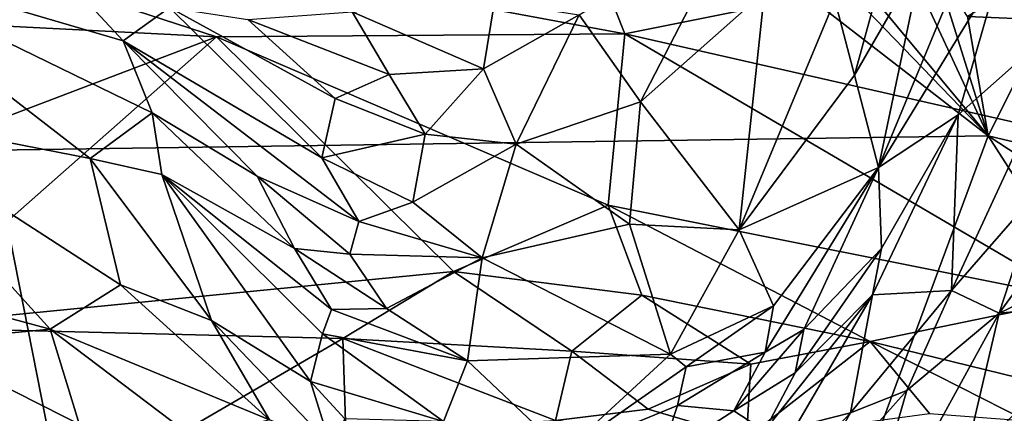
# Model space of a CAD drawing. Units: metres. Extents: x 25.52 to 30.13, y -6.58 to -1.97.
# Drawn here: x 27.67 to 28.11, y -3.03 to -2.86 of the extents above; entities that cross this region are included whole.
import ezdxf

# ---------------------------------------------------------------- set-up
doc = ezdxf.new("R2010")
doc.units = ezdxf.units.M

msp = doc.modelspace()

# ---------------------------------------------------------------- linework, layer by layer
at = {"layer": '1'}
for points in [[(27.84076, -3.83915, -0.1391), (27.59852, -2.61028, -0.13964), (28.82594, -2.33548, -0.13741)], [(28.33925, -4.80216, -0.16033), (27.84076, -3.83915, -0.1391), (28.82594, -2.33548, -0.13741)], [(27.29301, -2.50238, 7.94913), (26.64041, -2.92803, 7.94298), (27.82312, -2.69178, 7.94626)], [(27.37972, -4.07243, -0.16012), (27.59852, -2.61028, -0.13964), (27.84076, -3.83915, -0.1391)], [(27.82312, -2.69178, 7.94626), (26.64041, -2.92803, 7.94298), (28.10117, -2.90698, 7.9427)], [(27.82312, -2.69178, 7.94626), (28.10117, -2.90698, 7.9427), (27.9098, -2.70866, 7.94513)], [(27.9098, -2.70866, 7.94513), (28.10117, -2.90698, 7.9427), (27.95913, -2.73621, 7.94353)], [(27.95913, -2.73621, 7.94353), (28.10117, -2.90698, 7.9427), (28.05641, -2.81061, 7.94437)], [(27.50734, -2.78141, 2.64812), (27.93959, -2.86159, 2.85487), (27.89859, -2.75853, 2.56728)], [(27.89859, -2.75853, 2.56728), (27.93959, -2.86159, 2.85487), (28.20676, -2.80806, 2.68109)], [(28.0417, -2.88004, 5.99514), (28.03298, -2.84667, 6.07856), (28.07211, -2.76885, 6.07662)], [(28.07201, -2.82749, 5.95416), (28.0417, -2.88004, 5.99514), (28.07211, -2.76885, 6.07662)], [(27.58394, -2.82587, 5.97008), (27.63769, -2.78024, 6.16916), (27.71641, -2.86476, 6.04049)], [(27.63769, -2.78024, 6.16916), (27.737, -2.84996, 6.13261), (27.71641, -2.86476, 6.04049)], [(27.50734, -2.78141, 2.64812), (27.32086, -2.84066, 2.82349), (27.75794, -2.86299, 2.87881)], [(27.50734, -2.78141, 2.64812), (27.75794, -2.86299, 2.87881), (27.93959, -2.86159, 2.85487)], [(28.10672, -2.83218, 5.78118), (28.05244, -2.92108, 5.87896), (28.09977, -2.80653, 5.86432)], [(28.05244, -2.92108, 5.87896), (28.07201, -2.82749, 5.95416), (28.09977, -2.80653, 5.86432)], [(28.20676, -2.80806, 2.68109), (27.93959, -2.86159, 2.85487), (28.34629, -2.954, 3.1372)], [(28.05641, -2.81061, 7.94437), (28.10117, -2.90698, 7.9427), (28.07747, -2.83121, 7.94263)], [(27.94654, -2.89184, 6.14526), (27.91924, -2.85321, 6.23875), (27.98767, -2.8122, 6.23152)], [(28.00172, -2.843, 6.15368), (27.94654, -2.89184, 6.14526), (27.98767, -2.8122, 6.23152)], [(27.59641, -2.89656, 5.77578), (27.58394, -2.82587, 5.97008), (27.70164, -2.91712, 5.84754)], [(27.70164, -2.91712, 5.84754), (27.58394, -2.82587, 5.97008), (27.72932, -2.89679, 5.95925)], [(27.72932, -2.89679, 5.95925), (27.58394, -2.82587, 5.97008), (27.71641, -2.86476, 6.04049)], [(28.05244, -2.92108, 5.87896), (28.0417, -2.88004, 5.99514), (28.07201, -2.82749, 5.95416)], [(28.0878, -2.89774, 5.71675), (28.05244, -2.92108, 5.87896), (28.10672, -2.83218, 5.78118)], [(28.07747, -2.83121, 7.94263), (28.10117, -2.90698, 7.9427), (28.09201, -2.85388, 7.94434)], [(28.0878, -2.89774, 5.71675), (28.10672, -2.83218, 5.78118), (28.1441, -2.84778, 5.6438)], [(28.12415, -2.83461, 7.90095), (28.09201, -2.85388, 7.94434), (28.12715, -2.85541, 7.92033)], [(27.32086, -2.84066, 2.82349), (27.60191, -2.92229, 3.09258), (27.75794, -2.86299, 2.87881)], [(27.99045, -2.9489, 5.98609), (27.94654, -2.89184, 6.14526), (28.00172, -2.843, 6.15368)], [(27.99045, -2.9489, 5.98609), (28.00172, -2.843, 6.15368), (28.03298, -2.84667, 6.07856)], [(28.0417, -2.88004, 5.99514), (27.99045, -2.9489, 5.98609), (28.03298, -2.84667, 6.07856)], [(27.71641, -2.86476, 6.04049), (27.737, -2.84996, 6.13261), (27.80473, -2.91677, 6.09134)], [(27.737, -2.84996, 6.13261), (27.7718, -2.85532, 6.17914), (27.81065, -2.89047, 6.15253)], [(27.80473, -2.91677, 6.09134), (27.737, -2.84996, 6.13261), (27.81065, -2.89047, 6.15253)], [(27.8183, -2.85187, 6.23441), (27.88158, -2.84746, 6.26341), (27.8766, -2.87722, 6.20615)], [(27.8766, -2.87722, 6.20615), (27.88158, -2.84746, 6.26341), (27.91924, -2.85321, 6.23875)], [(28.08485, -2.97581, 5.5456), (28.0878, -2.89774, 5.71675), (28.1441, -2.84778, 5.6438)], [(28.08485, -2.97581, 5.5456), (28.1441, -2.84778, 5.6438), (28.12403, -2.9309, 5.53378)], [(27.7718, -2.85532, 6.17914), (27.8183, -2.85187, 6.23441), (27.83467, -2.87981, 6.19067)], [(27.81065, -2.89047, 6.15253), (27.7718, -2.85532, 6.17914), (27.83467, -2.87981, 6.19067)], [(27.83467, -2.87981, 6.19067), (27.8183, -2.85187, 6.23441), (27.8766, -2.87722, 6.20615)], [(27.89124, -2.91076, 6.1422), (27.8766, -2.87722, 6.20615), (27.91924, -2.85321, 6.23875)], [(27.94654, -2.89184, 6.14526), (27.89124, -2.91076, 6.1422), (27.91924, -2.85321, 6.23875)], [(28.09201, -2.85388, 7.94434), (28.10117, -2.90698, 7.9427), (28.12715, -2.85541, 7.92033)], [(28.10117, -2.90698, 7.9427), (28.11786, -2.91104, 7.94168), (28.12715, -2.85541, 7.92033)], [(27.60191, -2.92229, 3.09258), (27.61145, -2.99215, 3.35295), (27.75794, -2.86299, 2.87881)], [(27.61145, -2.99215, 3.35295), (27.86336, -2.96736, 3.21667), (27.75794, -2.86299, 2.87881)], [(27.75794, -2.86299, 2.87881), (27.93218, -2.93779, 3.10173), (27.93959, -2.86159, 2.85487)], [(27.75794, -2.86299, 2.87881), (27.86336, -2.96736, 3.21667), (27.93218, -2.93779, 3.10173)], [(27.93218, -2.93779, 3.10173), (28.14067, -2.97947, 3.21627), (27.93959, -2.86159, 2.85487)], [(27.93959, -2.86159, 2.85487), (28.14067, -2.97947, 3.21627), (28.34629, -2.954, 3.1372)], [(27.72932, -2.89679, 5.95925), (27.71641, -2.86476, 6.04049), (27.77593, -2.92489, 6.01359)], [(27.77593, -2.92489, 6.01359), (27.71641, -2.86476, 6.04049), (27.82119, -2.94509, 6.04754)], [(27.71641, -2.86476, 6.04049), (27.80473, -2.91677, 6.09134), (27.82119, -2.94509, 6.04754)], [(28.10602, -2.98593, 5.46495), (28.1932, -2.86615, 5.53821), (28.21094, -2.93535, 5.39839)], [(28.10602, -2.98593, 5.46495), (28.12403, -2.9309, 5.53378), (28.1932, -2.86615, 5.53821)], [(27.85079, -2.90635, 6.1471), (27.83467, -2.87981, 6.19067), (27.8766, -2.87722, 6.20615)], [(27.89124, -2.91076, 6.1422), (27.85079, -2.90635, 6.1471), (27.8766, -2.87722, 6.20615)], [(27.85079, -2.90635, 6.1471), (27.81065, -2.89047, 6.15253), (27.83467, -2.87981, 6.19067)], [(27.99045, -2.9489, 5.98609), (28.0417, -2.88004, 5.99514), (28.05244, -2.92108, 5.87896)], [(27.80473, -2.91677, 6.09134), (27.81065, -2.89047, 6.15253), (27.85079, -2.90635, 6.1471)], [(27.94163, -2.94633, 6.04945), (27.89124, -2.91076, 6.1422), (27.94654, -2.89184, 6.14526)], [(27.94163, -2.94633, 6.04945), (27.94654, -2.89184, 6.14526), (27.99045, -2.9489, 5.98609)], [(27.53289, -2.95228, 5.55928), (27.59641, -2.89656, 5.77578), (27.68391, -2.99299, 5.60047)], [(27.68391, -2.99299, 5.60047), (27.59641, -2.89656, 5.77578), (27.71526, -2.97332, 5.70595)], [(27.71526, -2.97332, 5.70595), (27.59641, -2.89656, 5.77578), (27.70164, -2.91712, 5.84754)], [(27.70164, -2.91712, 5.84754), (27.72932, -2.89679, 5.95925), (27.73351, -2.92428, 5.88534)], [(27.73351, -2.92428, 5.88534), (27.72932, -2.89679, 5.95925), (27.79266, -2.95706, 5.96952)], [(27.72932, -2.89679, 5.95925), (27.77593, -2.92489, 6.01359), (27.79266, -2.95706, 5.96952)], [(28.04976, -2.97771, 5.73732), (28.05369, -2.95713, 5.77836), (28.0878, -2.89774, 5.71675)], [(28.08485, -2.97581, 5.5456), (28.04976, -2.97771, 5.73732), (28.0878, -2.89774, 5.71675)], [(28.05369, -2.95713, 5.77836), (28.05244, -2.92108, 5.87896), (28.0878, -2.89774, 5.71675)], [(28.10117, -2.90698, 7.9427), (26.64041, -2.92803, 7.94298), (27.96382, -3.27816, 7.93616)], [(27.84529, -2.93645, 6.08554), (27.80473, -2.91677, 6.09134), (27.85079, -2.90635, 6.1471)], [(27.84529, -2.93645, 6.08554), (27.85079, -2.90635, 6.1471), (27.89124, -2.91076, 6.1422)], [(28.10117, -2.90698, 7.9427), (27.96382, -3.27816, 7.93616), (28.15227, -2.98677, 7.94124)], [(28.11786, -2.91104, 7.94168), (28.10117, -2.90698, 7.9427), (28.13781, -2.93105, 7.93955)], [(28.13781, -2.93105, 7.93955), (28.10117, -2.90698, 7.9427), (28.15227, -2.98677, 7.94124)], [(27.87609, -2.96131, 6.04605), (27.84529, -2.93645, 6.08554), (27.89124, -2.91076, 6.1422)], [(27.87609, -2.96131, 6.04605), (27.89124, -2.91076, 6.1422), (27.94163, -2.94633, 6.04945)], [(27.82119, -2.94509, 6.04754), (27.80473, -2.91677, 6.09134), (27.84529, -2.93645, 6.08554)], [(27.71526, -2.97332, 5.70595), (27.70164, -2.91712, 5.84754), (27.75568, -2.98922, 5.73869)], [(27.75568, -2.98922, 5.73869), (27.70164, -2.91712, 5.84754), (27.73351, -2.92428, 5.88534)], [(28.00573, -2.98256, 5.88317), (27.99045, -2.9489, 5.98609), (28.05244, -2.92108, 5.87896)], [(28.01919, -2.99322, 5.82052), (28.0019, -3.00329, 5.84212), (28.05244, -2.92108, 5.87896)], [(28.0019, -3.00329, 5.84212), (28.00573, -2.98256, 5.88317), (28.05244, -2.92108, 5.87896)], [(28.05369, -2.95713, 5.77836), (28.01919, -2.99322, 5.82052), (28.05244, -2.92108, 5.87896)], [(27.75568, -2.98922, 5.73869), (27.73351, -2.92428, 5.88534), (27.79974, -3.01635, 5.80134)], [(27.79974, -3.01635, 5.80134), (27.73351, -2.92428, 5.88534), (27.80499, -2.9951, 5.88536)], [(27.73351, -2.92428, 5.88534), (27.79266, -2.95706, 5.96952), (27.80912, -2.98432, 5.92579)], [(27.80499, -2.9951, 5.88536), (27.73351, -2.92428, 5.88534), (27.80912, -2.98432, 5.92579)], [(27.79266, -2.95706, 5.96952), (27.77593, -2.92489, 6.01359), (27.81717, -2.95969, 6.00689)], [(27.81717, -2.95969, 6.00689), (27.77593, -2.92489, 6.01359), (27.82119, -2.94509, 6.04754)], [(27.96382, -3.27816, 7.93616), (26.64041, -2.92803, 7.94298), (26.34973, -4.01605, 7.9257)], [(28.10602, -2.98593, 5.46495), (28.08485, -2.97581, 5.5456), (28.12403, -2.9309, 5.53378)], [(27.82119, -2.94509, 6.04754), (27.84529, -2.93645, 6.08554), (27.87609, -2.96131, 6.04605)], [(27.93218, -2.93779, 3.10173), (27.86336, -2.96736, 3.21667), (27.94709, -2.97783, 3.21901)], [(27.93218, -2.93779, 3.10173), (27.94709, -2.97783, 3.21901), (28.04861, -2.99846, 3.26352)], [(27.93218, -2.93779, 3.10173), (28.04861, -2.99846, 3.26352), (28.14067, -2.97947, 3.21627)], [(28.16615, -2.98023, 5.36224), (28.10602, -2.98593, 5.46495), (28.21094, -2.93535, 5.39839)], [(27.81717, -2.95969, 6.00689), (27.82119, -2.94509, 6.04754), (27.87609, -2.96131, 6.04605)], [(27.95978, -3.00419, 5.91173), (27.87609, -2.96131, 6.04605), (27.94163, -2.94633, 6.04945)], [(27.95978, -3.00419, 5.91173), (27.94163, -2.94633, 6.04945), (27.99045, -2.9489, 5.98609)], [(28.00573, -2.98256, 5.88317), (27.95978, -3.00419, 5.91173), (27.99045, -2.9489, 5.98609)], [(27.58913, -3.00198, 5.46227), (27.53289, -2.95228, 5.55928), (27.68391, -2.99299, 5.60047)], [(27.80912, -2.98432, 5.92579), (27.79266, -2.95706, 5.96952), (27.83348, -2.98388, 5.96333)], [(27.79266, -2.95706, 5.96952), (27.81717, -2.95969, 6.00689), (27.83348, -2.98388, 5.96333)], [(27.83348, -2.98388, 5.96333), (27.81717, -2.95969, 6.00689), (27.87609, -2.96131, 6.04605)], [(28.01537, -3.01237, 5.77959), (28.01919, -2.99322, 5.82052), (28.05369, -2.95713, 5.77836)], [(28.04976, -2.97771, 5.73732), (28.01537, -3.01237, 5.77959), (28.05369, -2.95713, 5.77836)], [(27.83348, -2.98388, 5.96333), (27.87609, -2.96131, 6.04605), (27.86948, -3.00704, 5.92953)], [(27.86948, -3.00704, 5.92953), (27.87609, -2.96131, 6.04605), (27.95978, -3.00419, 5.91173)], [(27.86336, -2.96736, 3.21667), (27.61145, -2.99215, 3.35295), (27.8141, -2.9971, 3.33789)], [(27.86336, -2.96736, 3.21667), (27.8141, -2.9971, 3.33789), (27.91591, -3.00275, 3.29151)], [(27.86336, -2.96736, 3.21667), (27.91591, -3.00275, 3.29151), (27.94709, -2.97783, 3.21901)], [(27.78145, -3.0334, 5.66424), (27.68391, -2.99299, 5.60047), (27.71526, -2.97332, 5.70595)], [(27.78145, -3.0334, 5.66424), (27.71526, -2.97332, 5.70595), (27.75568, -2.98922, 5.73869)], [(27.94709, -2.97783, 3.21901), (27.91591, -3.00275, 3.29151), (27.99565, -3.00864, 3.28191)], [(27.94709, -2.97783, 3.21901), (27.99565, -3.00864, 3.28191), (28.04861, -2.99846, 3.26352)], [(28.00172, -3.03826, 5.7428), (28.01537, -3.01237, 5.77959), (28.04976, -2.97771, 5.73732)], [(28.01544, -3.03643, 5.70782), (28.00172, -3.03826, 5.7428), (28.04976, -2.97771, 5.73732)], [(28.03997, -3.03028, 5.60739), (28.01544, -3.03643, 5.70782), (28.04976, -2.97771, 5.73732)], [(28.03997, -3.03028, 5.60739), (28.04976, -2.97771, 5.73732), (28.08485, -2.97581, 5.5456)], [(28.06495, -3.02031, 5.51127), (28.03997, -3.03028, 5.60739), (28.08485, -2.97581, 5.5456)], [(28.06495, -3.02031, 5.51127), (28.08485, -2.97581, 5.5456), (28.10602, -2.98593, 5.46495)], [(27.96683, -3.0097, 5.88612), (27.95978, -3.00419, 5.91173), (28.00573, -2.98256, 5.88317)], [(28.0019, -3.00329, 5.84212), (27.96683, -3.0097, 5.88612), (28.00573, -2.98256, 5.88317)], [(28.14067, -2.97947, 3.21627), (28.04861, -2.99846, 3.26352), (28.18006, -3.03062, 3.39064)], [(28.12955, -3.04991, 5.21116), (28.09057, -3.05193, 5.32109), (28.16615, -2.98023, 5.36224)], [(28.09057, -3.05193, 5.32109), (28.10602, -2.98593, 5.46495), (28.16615, -2.98023, 5.36224)], [(27.80499, -2.9951, 5.88536), (27.80912, -2.98432, 5.92579), (27.86948, -3.00704, 5.92953)], [(27.80912, -2.98432, 5.92579), (27.83348, -2.98388, 5.96333), (27.86948, -3.00704, 5.92953)], [(28.15227, -2.98677, 7.94124), (27.96382, -3.27816, 7.93616), (28.17183, -3.01576, 7.9396)], [(28.04004, -3.10631, 5.33336), (28.06495, -3.02031, 5.51127), (28.10602, -2.98593, 5.46495)], [(28.04004, -3.10631, 5.33336), (28.10602, -2.98593, 5.46495), (28.09057, -3.05193, 5.32109)], [(27.80852, -3.04424, 5.72099), (27.78145, -3.0334, 5.66424), (27.75568, -2.98922, 5.73869)], [(27.80852, -3.04424, 5.72099), (27.75568, -2.98922, 5.73869), (27.79974, -3.01635, 5.80134)], [(27.54196, -3.04744, 3.57668), (27.72458, -3.04935, 3.57572), (27.61145, -2.99215, 3.35295)], [(27.70379, -3.05784, 5.41495), (27.58913, -3.00198, 5.46227), (27.68391, -2.99299, 5.60047)], [(27.61145, -2.99215, 3.35295), (27.72458, -3.04935, 3.57572), (27.8141, -2.9971, 3.33789)], [(27.74848, -3.04188, 5.54661), (27.70379, -3.05784, 5.41495), (27.68391, -2.99299, 5.60047)], [(27.78145, -3.0334, 5.66424), (27.74848, -3.04188, 5.54661), (27.68391, -2.99299, 5.60047)], [(27.79974, -3.01635, 5.80134), (27.80499, -2.9951, 5.88536), (27.85893, -3.03401, 5.84799)], [(27.85893, -3.03401, 5.84799), (27.80499, -2.9951, 5.88536), (27.86948, -3.00704, 5.92953)], [(28.01537, -3.01237, 5.77959), (27.98802, -3.02936, 5.80216), (28.01919, -2.99322, 5.82052)], [(28.01919, -2.99322, 5.82052), (27.98802, -3.02936, 5.80216), (28.0019, -3.00329, 5.84212)], [(27.72458, -3.04935, 3.57572), (27.81544, -3.0388, 3.47523), (27.8141, -2.9971, 3.33789)], [(27.81544, -3.0388, 3.47523), (27.90873, -3.03361, 3.36628), (27.8141, -2.9971, 3.33789)], [(27.8141, -2.9971, 3.33789), (27.90873, -3.03361, 3.36628), (27.91591, -3.00275, 3.29151)], [(27.99363, -3.04156, 3.34652), (28.07505, -3.03058, 3.35225), (28.04861, -2.99846, 3.26352)], [(27.99565, -3.00864, 3.28191), (27.99363, -3.04156, 3.34652), (28.04861, -2.99846, 3.26352)], [(28.04861, -2.99846, 3.26352), (28.07505, -3.03058, 3.35225), (28.11827, -3.03384, 3.37743)], [(28.04861, -2.99846, 3.26352), (28.11827, -3.03384, 3.37743), (28.18006, -3.03062, 3.39064)], [(27.58377, -3.05339, 5.27582), (27.58913, -3.00198, 5.46227), (27.70379, -3.05784, 5.41495)], [(27.91254, -3.04765, 5.81465), (27.86948, -3.00704, 5.92953), (27.95978, -3.00419, 5.91173)], [(27.91591, -3.00275, 3.29151), (27.90873, -3.03361, 3.36628), (27.94988, -3.02853, 3.33022)], [(27.91254, -3.04765, 5.81465), (27.95978, -3.00419, 5.91173), (27.96683, -3.0097, 5.88612)], [(27.91591, -3.00275, 3.29151), (27.94988, -3.02853, 3.33022), (27.99565, -3.00864, 3.28191)], [(27.98802, -3.02936, 5.80216), (27.96294, -3.02691, 5.8453), (28.0019, -3.00329, 5.84212)], [(27.96294, -3.02691, 5.8453), (27.96683, -3.0097, 5.88612), (28.0019, -3.00329, 5.84212)], [(27.85893, -3.03401, 5.84799), (27.86948, -3.00704, 5.92953), (27.91254, -3.04765, 5.81465)], [(27.99565, -3.00864, 3.28191), (27.94988, -3.02853, 3.33022), (27.99363, -3.04156, 3.34652)], [(27.96294, -3.02691, 5.8453), (27.91254, -3.04765, 5.81465), (27.96683, -3.0097, 5.88612)], [(28.00172, -3.03826, 5.7428), (27.98802, -3.02936, 5.80216), (28.01537, -3.01237, 5.77959)], [(27.81494, -3.03286, 5.78135), (27.80852, -3.04424, 5.72099), (27.79974, -3.01635, 5.80134)], [(27.85893, -3.03401, 5.84799), (27.81494, -3.03286, 5.78135), (27.79974, -3.01635, 5.80134)], [(27.96382, -3.27816, 7.93616), (28.19831, -3.05084, 7.9368), (28.17183, -3.01576, 7.9396)], [(28.04004, -3.10631, 5.33336), (28.01113, -3.08068, 5.55226), (28.06495, -3.02031, 5.51127)], [(28.01113, -3.08068, 5.55226), (28.03997, -3.03028, 5.60739), (28.06495, -3.02031, 5.51127)], [(27.90873, -3.03361, 3.36628), (27.99363, -3.04156, 3.34652), (27.94988, -3.02853, 3.33022)], [(27.95523, -3.05035, 5.78459), (27.91254, -3.04765, 5.81465), (27.96294, -3.02691, 5.8453)], [(27.98802, -3.02936, 5.80216), (27.95523, -3.05035, 5.78459), (27.96294, -3.02691, 5.8453)], [(28.00172, -3.03826, 5.7428), (27.95523, -3.05035, 5.78459), (27.98802, -3.02936, 5.80216)], [(27.98864, -3.0847, 5.6102), (28.01544, -3.03643, 5.70782), (28.03997, -3.03028, 5.60739)], [(28.01113, -3.08068, 5.55226), (27.98864, -3.0847, 5.6102), (28.03997, -3.03028, 5.60739)]]:
    msp.add_3dface(points, dxfattribs=at)

doc.saveas('drawing.dxf')
